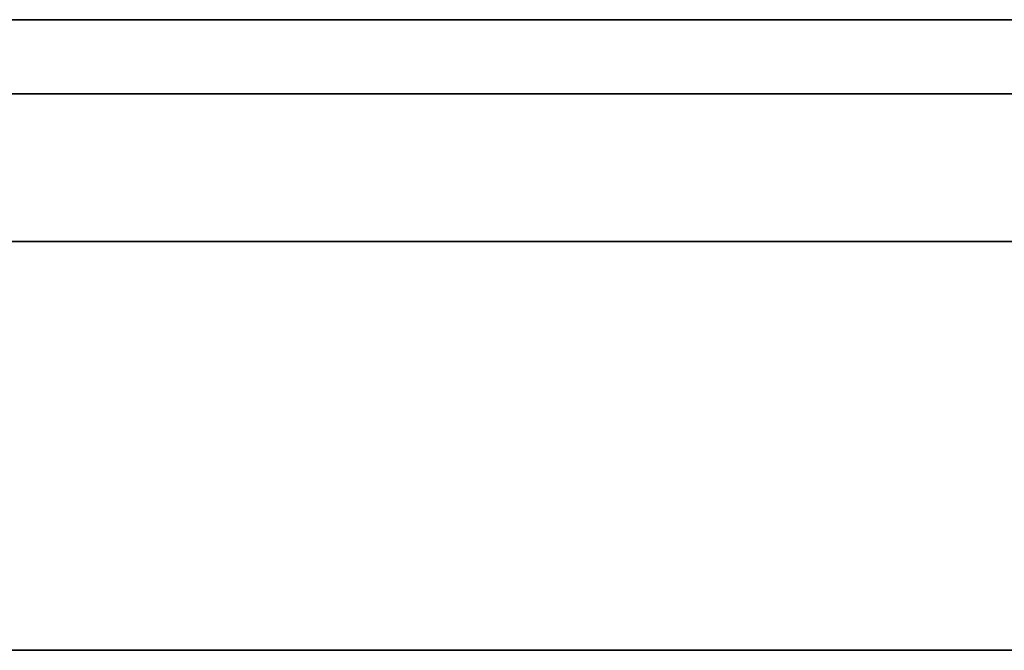
# Model space of a CAD drawing. Units: millimetres. Extents: x -16.7 to 36, y -9.2 to -8.8.
# Drawn here: x 1.6 to 1.6, y -9 to -9 of the extents above; entities that cross this region are included whole.
import ezdxf

# ---------------------------------------------------------------- set-up
doc = ezdxf.new("R2010")
doc.units = ezdxf.units.MM
doc.header["$MEASUREMENT"] = 0
doc.layers.add('Default', color=7, linetype='Continuous', true_color=0x000000)
doc.layers.add('Layer 01', color=7, linetype='Continuous', true_color=0xc80000)

msp = doc.modelspace()

# ---------------------------------------------------------------- linework, layer by layer
at = {"layer": 'Default'}
for p, q in [((1.8, -8.967987, 0.863253), (1, -8.967987, 0.863253)), ((1, -8.967987, 0.563253), (1.8, -8.967987, 0.563253)), ((1.8, -8.967987, 15.963253), (1, -8.967987, 15.963253)), ((1, -8.967987, 16.263253), (1.8, -8.967987, 16.263253)), ((1.8, -8.967987, 14.563253), (1, -8.967987, 14.563253)), ((1, -8.967987, 14.863253), (1.8, -8.967987, 14.863253)), ((1.8, -8.967987, 13.163253), (1, -8.967987, 13.163253)), ((1, -8.967987, 13.463253), (1.8, -8.967987, 13.463253)), ((1.8, -8.967987, 11.763253), (1, -8.967987, 11.763253)), ((1, -8.967987, 12.063253), (1.8, -8.967987, 12.063253)), ((1.8, -8.967987, 10.363253), (1, -8.967987, 10.363253)), ((1, -8.967987, 10.663253), (1.8, -8.967987, 10.663253)), ((1.8, -8.967987, 6.163253), (1, -8.967987, 6.163253)), ((1, -8.967987, 6.463253), (1.8, -8.967987, 6.463253)), ((1.8, -8.967987, 4.763253), (1, -8.967987, 4.763253)), ((1, -8.967987, 5.063253), (1.8, -8.967987, 5.063253)), ((1.8, -8.967987, 3.363253), (1, -8.967987, 3.363253)), ((1, -8.967987, 3.663253), (1.8, -8.967987, 3.663253)), ((1.8, -8.967987, 1.963253), (1, -8.967987, 1.963253)), ((1, -8.967987, 2.263253), (1.8, -8.967987, 2.263253)), ((1.590058, -8.967987, 15.359838), (1.59, -8.967987, 15.363253)), ((1.59, -8.967987, 15.463253), (1.590058, -8.967987, 15.466667)), ((1.590058, -8.967987, 13.959838), (1.59, -8.967987, 13.963253)), ((1.59, -8.967987, 14.063253), (1.590058, -8.967987, 14.066667)), ((1.590058, -8.967987, 12.559838), (1.59, -8.967987, 12.563253)), ((1.59, -8.967987, 12.663253), (1.590058, -8.967987, 12.666667)), ((1.590058, -8.967987, 11.159838), (1.59, -8.967987, 11.163253)), ((1.59, -8.967987, 11.263253), (1.590058, -8.967987, 11.266667)), ((1.590058, -8.967987, 9.759838), (1.59, -8.967987, 9.763253)), ((1.59, -8.967987, 9.863253), (1.590058, -8.967987, 9.866667)), ((1.590058, -8.967987, 6.959838), (1.59, -8.967987, 6.963253)), ((1.59, -8.967987, 7.063253), (1.590058, -8.967987, 7.066667)), ((1.590058, -8.967987, 5.559838), (1.59, -8.967987, 5.563253)), ((1.59, -8.967987, 5.663253), (1.590058, -8.967987, 5.666667)), ((1.590058, -8.967987, 4.159838), (1.59, -8.967987, 4.163253)), ((1.59, -8.967987, 4.263253), (1.590058, -8.967987, 4.266667)), ((1.590058, -8.967987, 2.759838), (1.59, -8.967987, 2.763253)), ((1.59, -8.967987, 2.763253), (1.59, -8.967987, 2.863253)), ((1.59, -8.967987, 2.863253), (1.590058, -8.967987, 2.866667)), ((1.590058, -8.967987, 1.359838), (1.59, -8.967987, 1.363253)), ((1.59, -8.967987, 1.363253), (1.59, -8.967987, 1.463253)), ((1.59, -8.967987, 1.463253), (1.590058, -8.967987, 1.466667)), ((1.590233, -8.967987, 15.356428), (1.590058, -8.967987, 15.359838)), ((1.590058, -8.967987, 15.466667), (1.590233, -8.967987, 15.470077)), ((1.590233, -8.967987, 13.956428), (1.590058, -8.967987, 13.959838)), ((1.590058, -8.967987, 14.066667), (1.590233, -8.967987, 14.070077)), ((1.590233, -8.967987, 12.556428), (1.590058, -8.967987, 12.559838)), ((1.590058, -8.967987, 12.666667), (1.590233, -8.967987, 12.670077)), ((1.590233, -8.967987, 11.156428), (1.590058, -8.967987, 11.159838)), ((1.590058, -8.967987, 11.266667), (1.590233, -8.967987, 11.270077)), ((1.590233, -8.967987, 9.756428), (1.590058, -8.967987, 9.759838)), ((1.590058, -8.967987, 9.866667), (1.590233, -8.967987, 9.870077)), ((1.590233, -8.967987, 6.956428), (1.590058, -8.967987, 6.959838)), ((1.590058, -8.967987, 7.066667), (1.590233, -8.967987, 7.070077)), ((1.590233, -8.967987, 5.556428), (1.590058, -8.967987, 5.559838)), ((1.590058, -8.967987, 5.666667), (1.590233, -8.967987, 5.670077)), ((1.590233, -8.967987, 4.156428), (1.590058, -8.967987, 4.159838)), ((1.590058, -8.967987, 4.266667), (1.590233, -8.967987, 4.270077)), ((1.590233, -8.967987, 2.756428), (1.590058, -8.967987, 2.759838)), ((1.590058, -8.967987, 2.866667), (1.590233, -8.967987, 2.870077)), ((1.590233, -8.967987, 1.356428), (1.590058, -8.967987, 1.359838)), ((1.590058, -8.967987, 1.466667), (1.590233, -8.967987, 1.470077)), ((1.590524, -8.967987, 15.353026), (1.590233, -8.967987, 15.356428)), ((1.590233, -8.967987, 15.470077), (1.590524, -8.967987, 15.473479)), ((1.590524, -8.967987, 13.953026), (1.590233, -8.967987, 13.956428)), ((1.590233, -8.967987, 14.070077), (1.590524, -8.967987, 14.073479)), ((1.590524, -8.967987, 12.553026), (1.590233, -8.967987, 12.556428)), ((1.590233, -8.967987, 12.670077), (1.590524, -8.967987, 12.673479)), ((1.590524, -8.967987, 11.153026), (1.590233, -8.967987, 11.156428)), ((1.590233, -8.967987, 11.270077), (1.590524, -8.967987, 11.273479)), ((1.590524, -8.967987, 9.753026), (1.590233, -8.967987, 9.756428)), ((1.590233, -8.967987, 9.870077), (1.590524, -8.967987, 9.873479)), ((1.590524, -8.967987, 6.953026), (1.590233, -8.967987, 6.956428)), ((1.590233, -8.967987, 7.070077), (1.590524, -8.967987, 7.073479)), ((1.590524, -8.967987, 5.553026), (1.590233, -8.967987, 5.556428)), ((1.590233, -8.967987, 5.670077), (1.590524, -8.967987, 5.673479)), ((1.590524, -8.967987, 4.153026), (1.590233, -8.967987, 4.156428)), ((1.590233, -8.967987, 4.270077), (1.590524, -8.967987, 4.273479)), ((1.590524, -8.967987, 2.753026), (1.590233, -8.967987, 2.756428)), ((1.590233, -8.967987, 2.870077), (1.590524, -8.967987, 2.873479)), ((1.590524, -8.967987, 1.353026), (1.590233, -8.967987, 1.356428)), ((1.590233, -8.967987, 1.470077), (1.590524, -8.967987, 1.473479)), ((1.590931, -8.967987, 15.349636), (1.590524, -8.967987, 15.353026)), ((1.590524, -8.967987, 15.473479), (1.590931, -8.967987, 15.476869)), ((1.590931, -8.967987, 13.949636), (1.590524, -8.967987, 13.953026)), ((1.590524, -8.967987, 14.073479), (1.590931, -8.967987, 14.076869)), ((1.590931, -8.967987, 12.549636), (1.590524, -8.967987, 12.553026)), ((1.590524, -8.967987, 12.673479), (1.590931, -8.967987, 12.676869)), ((1.590931, -8.967987, 11.149636), (1.590524, -8.967987, 11.153026)), ((1.590524, -8.967987, 11.273479), (1.590931, -8.967987, 11.276869)), ((1.590931, -8.967987, 9.749636), (1.590524, -8.967987, 9.753026)), ((1.590524, -8.967987, 9.873479), (1.590931, -8.967987, 9.876869)), ((1.590931, -8.967987, 6.949636), (1.590524, -8.967987, 6.953026)), ((1.590524, -8.967987, 7.073479), (1.590931, -8.967987, 7.076869)), ((1.590931, -8.967987, 5.549636), (1.590524, -8.967987, 5.553026)), ((1.590524, -8.967987, 5.673479), (1.590931, -8.967987, 5.676869)), ((1.590931, -8.967987, 4.149636), (1.590524, -8.967987, 4.153026)), ((1.590524, -8.967987, 4.273479), (1.590931, -8.967987, 4.276869)), ((1.590931, -8.967987, 2.749636), (1.590524, -8.967987, 2.753026)), ((1.590524, -8.967987, 2.873479), (1.590931, -8.967987, 2.876869)), ((1.590931, -8.967987, 1.349636), (1.590524, -8.967987, 1.353026)), ((1.590524, -8.967987, 1.473479), (1.590931, -8.967987, 1.476869)), ((1.591454, -8.967987, 15.346262), (1.590931, -8.967987, 15.349636)), ((1.590931, -8.967987, 15.476869), (1.591454, -8.967987, 15.480244)), ((1.591454, -8.967987, 13.946262), (1.590931, -8.967987, 13.949636)), ((1.590931, -8.967987, 14.076869), (1.591454, -8.967987, 14.080244)), ((1.591454, -8.967987, 12.546262), (1.590931, -8.967987, 12.549636)), ((1.590931, -8.967987, 12.676869), (1.591454, -8.967987, 12.680244)), ((1.591454, -8.967987, 11.146262), (1.590931, -8.967987, 11.149636)), ((1.590931, -8.967987, 11.276869), (1.591454, -8.967987, 11.280244)), ((1.591454, -8.967987, 9.746262), (1.590931, -8.967987, 9.749636)), ((1.590931, -8.967987, 9.876869), (1.591454, -8.967987, 9.880244)), ((1.591454, -8.967987, 6.946262), (1.590931, -8.967987, 6.949636)), ((1.590931, -8.967987, 7.076869), (1.591454, -8.967987, 7.080244)), ((1.591454, -8.967987, 5.546262), (1.590931, -8.967987, 5.549636)), ((1.590931, -8.967987, 5.676869), (1.591454, -8.967987, 5.680244)), ((1.591454, -8.967987, 4.146262), (1.590931, -8.967987, 4.149636)), ((1.590931, -8.967987, 4.276869), (1.591454, -8.967987, 4.280244)), ((1.591454, -8.967987, 2.746262), (1.590931, -8.967987, 2.749636)), ((1.590931, -8.967987, 2.876869), (1.591454, -8.967987, 2.880244)), ((1.591454, -8.967987, 1.346262), (1.590931, -8.967987, 1.349636)), ((1.590931, -8.967987, 1.476869), (1.591454, -8.967987, 1.480244)), ((1.592092, -8.967987, 15.342907), (1.591454, -8.967987, 15.346262)), ((1.591454, -8.967987, 15.480244), (1.592092, -8.967987, 15.483598)), ((1.592092, -8.967987, 13.942907), (1.591454, -8.967987, 13.946262)), ((1.591454, -8.967987, 14.080244), (1.592092, -8.967987, 14.083598)), ((1.592092, -8.967987, 12.542907), (1.591454, -8.967987, 12.546262)), ((1.591454, -8.967987, 12.680244), (1.592092, -8.967987, 12.683598)), ((1.592092, -8.967987, 11.142907), (1.591454, -8.967987, 11.146262)), ((1.591454, -8.967987, 11.280244), (1.592092, -8.967987, 11.283598)), ((1.592092, -8.967987, 9.742907), (1.591454, -8.967987, 9.746262)), ((1.591454, -8.967987, 9.880244), (1.592092, -8.967987, 9.883598)), ((1.592092, -8.967987, 6.942907), (1.591454, -8.967987, 6.946262)), ((1.591454, -8.967987, 7.080244), (1.592092, -8.967987, 7.083598)), ((1.592092, -8.967987, 5.542907), (1.591454, -8.967987, 5.546262)), ((1.591454, -8.967987, 5.680244), (1.592092, -8.967987, 5.683598)), ((1.592092, -8.967987, 4.142907), (1.591454, -8.967987, 4.146262)), ((1.591454, -8.967987, 4.280244), (1.592092, -8.967987, 4.283598)), ((1.592092, -8.967987, 2.742907), (1.591454, -8.967987, 2.746262)), ((1.591454, -8.967987, 2.880244), (1.592092, -8.967987, 2.883598)), ((1.592092, -8.967987, 1.342907), (1.591454, -8.967987, 1.346262)), ((1.591454, -8.967987, 1.480244), (1.592092, -8.967987, 1.483598)), ((1.592843, -8.967987, 15.339576), (1.592092, -8.967987, 15.342907)), ((1.592092, -8.967987, 15.483598), (1.592843, -8.967987, 15.486929)), ((1.592843, -8.967987, 13.939576), (1.592092, -8.967987, 13.942907)), ((1.592092, -8.967987, 14.083598), (1.592843, -8.967987, 14.086929)), ((1.592843, -8.967987, 12.539576), (1.592092, -8.967987, 12.542907)), ((1.592092, -8.967987, 12.683598), (1.592843, -8.967987, 12.686929)), ((1.592843, -8.967987, 11.139576), (1.592092, -8.967987, 11.142907)), ((1.592092, -8.967987, 11.283598), (1.592843, -8.967987, 11.286929)), ((1.592843, -8.967987, 9.739576), (1.592092, -8.967987, 9.742907)), ((1.592092, -8.967987, 9.883598), (1.592843, -8.967987, 9.886929)), ((1.592843, -8.967987, 6.939576), (1.592092, -8.967987, 6.942907)), ((1.592092, -8.967987, 7.083598), (1.592843, -8.967987, 7.086929)), ((1.592843, -8.967987, 5.539576), (1.592092, -8.967987, 5.542907)), ((1.592092, -8.967987, 5.683598), (1.592843, -8.967987, 5.686929)), ((1.592843, -8.967987, 4.139576), (1.592092, -8.967987, 4.142907)), ((1.592092, -8.967987, 4.283598), (1.592843, -8.967987, 4.286929)), ((1.592843, -8.967987, 2.739576), (1.592092, -8.967987, 2.742907)), ((1.592092, -8.967987, 2.883598), (1.592843, -8.967987, 2.886929)), ((1.592843, -8.967987, 1.339576), (1.592092, -8.967987, 1.342907)), ((1.592092, -8.967987, 1.483598), (1.592843, -8.967987, 1.486929)), ((1.593708, -8.967987, 15.336273), (1.592843, -8.967987, 15.339576)), ((1.592843, -8.967987, 15.486929), (1.593708, -8.967987, 15.490232)), ((1.593708, -8.967987, 13.936273), (1.592843, -8.967987, 13.939576)), ((1.592843, -8.967987, 14.086929), (1.593708, -8.967987, 14.090232)), ((1.593708, -8.967987, 12.536273), (1.592843, -8.967987, 12.539576)), ((1.592843, -8.967987, 12.686929), (1.593708, -8.967987, 12.690232)), ((1.593708, -8.967987, 11.136273), (1.592843, -8.967987, 11.139576)), ((1.592843, -8.967987, 11.286929), (1.593708, -8.967987, 11.290232)), ((1.593708, -8.967987, 9.736273), (1.592843, -8.967987, 9.739576)), ((1.592843, -8.967987, 9.886929), (1.593708, -8.967987, 9.890232)), ((1.593708, -8.967987, 6.936273), (1.592843, -8.967987, 6.939576)), ((1.592843, -8.967987, 7.086929), (1.593708, -8.967987, 7.090232)), ((1.593708, -8.967987, 5.536273), (1.592843, -8.967987, 5.539576)), ((1.592843, -8.967987, 5.686929), (1.593708, -8.967987, 5.690232)), ((1.593708, -8.967987, 4.136273), (1.592843, -8.967987, 4.139576)), ((1.592843, -8.967987, 4.286929), (1.593708, -8.967987, 4.290232)), ((1.593708, -8.967987, 2.736273), (1.592843, -8.967987, 2.739576)), ((1.592843, -8.967987, 2.886929), (1.593708, -8.967987, 2.890232)), ((1.593708, -8.967987, 1.336273), (1.592843, -8.967987, 1.339576)), ((1.592843, -8.967987, 1.486929), (1.593708, -8.967987, 1.490232)), ((1.594686, -8.967987, 15.333001), (1.593708, -8.967987, 15.336273)), ((1.593708, -8.967987, 15.490232), (1.594686, -8.967987, 15.493504)), ((1.594686, -8.967987, 13.933001), (1.593708, -8.967987, 13.936273)), ((1.593708, -8.967987, 14.090232), (1.594686, -8.967987, 14.093504)), ((1.594686, -8.967987, 12.533001), (1.593708, -8.967987, 12.536273)), ((1.593708, -8.967987, 12.690232), (1.594686, -8.967987, 12.693504)), ((1.594686, -8.967987, 11.133001), (1.593708, -8.967987, 11.136273)), ((1.593708, -8.967987, 11.290232), (1.594686, -8.967987, 11.293504)), ((1.594686, -8.967987, 9.733001), (1.593708, -8.967987, 9.736273)), ((1.593708, -8.967987, 9.890232), (1.594686, -8.967987, 9.893504)), ((1.594686, -8.967987, 6.933001), (1.593708, -8.967987, 6.936273)), ((1.593708, -8.967987, 7.090232), (1.594686, -8.967987, 7.093504)), ((1.594686, -8.967987, 5.533001), (1.593708, -8.967987, 5.536273)), ((1.593708, -8.967987, 5.690232), (1.594686, -8.967987, 5.693504)), ((1.594686, -8.967987, 4.133001), (1.593708, -8.967987, 4.136273)), ((1.593708, -8.967987, 4.290232), (1.594686, -8.967987, 4.293504)), ((1.594686, -8.967987, 2.733001), (1.593708, -8.967987, 2.736273)), ((1.593708, -8.967987, 2.890232), (1.594686, -8.967987, 2.893504)), ((1.594686, -8.967987, 1.333001), (1.593708, -8.967987, 1.336273)), ((1.593708, -8.967987, 1.490232), (1.594686, -8.967987, 1.493504)), ((1.595774, -8.967987, 15.329765), (1.594686, -8.967987, 15.333001)), ((1.594686, -8.967987, 15.493504), (1.595774, -8.967987, 15.496741)), ((1.595774, -8.967987, 13.929765), (1.594686, -8.967987, 13.933001)), ((1.594686, -8.967987, 14.093504), (1.595774, -8.967987, 14.096741)), ((1.595774, -8.967987, 12.529765), (1.594686, -8.967987, 12.533001)), ((1.594686, -8.967987, 12.693504), (1.595774, -8.967987, 12.696741)), ((1.595774, -8.967987, 11.129765), (1.594686, -8.967987, 11.133001)), ((1.594686, -8.967987, 11.293504), (1.595774, -8.967987, 11.296741)), ((1.595774, -8.967987, 9.729765), (1.594686, -8.967987, 9.733001)), ((1.594686, -8.967987, 9.893504), (1.595774, -8.967987, 9.896741)), ((1.595774, -8.967987, 6.929765), (1.594686, -8.967987, 6.933001)), ((1.594686, -8.967987, 7.093504), (1.595774, -8.967987, 7.096741)), ((1.595774, -8.967987, 5.529765), (1.594686, -8.967987, 5.533001)), ((1.594686, -8.967987, 5.693504), (1.595774, -8.967987, 5.696741)), ((1.595774, -8.967987, 4.129765), (1.594686, -8.967987, 4.133001)), ((1.594686, -8.967987, 4.293504), (1.595774, -8.967987, 4.296741)), ((1.595774, -8.967987, 2.729765), (1.594686, -8.967987, 2.733001)), ((1.594686, -8.967987, 2.893504), (1.595774, -8.967987, 2.896741)), ((1.595774, -8.967987, 1.329765), (1.594686, -8.967987, 1.333001)), ((1.594686, -8.967987, 1.493504), (1.595774, -8.967987, 1.496741)), ((1.596972, -8.967987, 15.326567), (1.595774, -8.967987, 15.329765)), ((1.595774, -8.967987, 15.496741), (1.596972, -8.967987, 15.499938)), ((1.596972, -8.967987, 13.926567), (1.595774, -8.967987, 13.929765)), ((1.595774, -8.967987, 14.096741), (1.596972, -8.967987, 14.099938)), ((1.596972, -8.967987, 12.526567), (1.595774, -8.967987, 12.529765)), ((1.595774, -8.967987, 12.696741), (1.596972, -8.967987, 12.699938)), ((1.596972, -8.967987, 11.126567), (1.595774, -8.967987, 11.129765)), ((1.595774, -8.967987, 11.296741), (1.596972, -8.967987, 11.299938)), ((1.596972, -8.967987, 9.726567), (1.595774, -8.967987, 9.729765)), ((1.595774, -8.967987, 9.896741), (1.596972, -8.967987, 9.899938)), ((1.596972, -8.967987, 6.926567), (1.595774, -8.967987, 6.929765)), ((1.595774, -8.967987, 7.096741), (1.596972, -8.967987, 7.099938)), ((1.596972, -8.967987, 5.526567), (1.595774, -8.967987, 5.529765)), ((1.595774, -8.967987, 5.696741), (1.596972, -8.967987, 5.699938)), ((1.596972, -8.967987, 4.126567), (1.595774, -8.967987, 4.129765)), ((1.595774, -8.967987, 4.296741), (1.596972, -8.967987, 4.299938)), ((1.596972, -8.967987, 2.726567), (1.595774, -8.967987, 2.729765)), ((1.595774, -8.967987, 2.896741), (1.596972, -8.967987, 2.899938)), ((1.596972, -8.967987, 1.326567), (1.595774, -8.967987, 1.329765)), ((1.595774, -8.967987, 1.496741), (1.596972, -8.967987, 1.499938)), ((1.598279, -8.967987, 15.323412), (1.596972, -8.967987, 15.326567)), ((1.596972, -8.967987, 15.499938), (1.598279, -8.967987, 15.503093)), ((1.598279, -8.967987, 13.923412), (1.596972, -8.967987, 13.926567)), ((1.596972, -8.967987, 14.099938), (1.598279, -8.967987, 14.103093)), ((1.598279, -8.967987, 12.523412), (1.596972, -8.967987, 12.526567)), ((1.596972, -8.967987, 12.699938), (1.598279, -8.967987, 12.703093)), ((1.598279, -8.967987, 11.123412), (1.596972, -8.967987, 11.126567)), ((1.596972, -8.967987, 11.299938), (1.598279, -8.967987, 11.303093)), ((1.598279, -8.967987, 9.723412), (1.596972, -8.967987, 9.726567)), ((1.596972, -8.967987, 9.899938), (1.598279, -8.967987, 9.903093)), ((1.598279, -8.967987, 6.923412), (1.596972, -8.967987, 6.926567)), ((1.596972, -8.967987, 7.099938), (1.598279, -8.967987, 7.103093)), ((1.598279, -8.967987, 5.523412), (1.596972, -8.967987, 5.526567)), ((1.596972, -8.967987, 5.699938), (1.598279, -8.967987, 5.703093)), ((1.598279, -8.967987, 4.123412), (1.596972, -8.967987, 4.126567)), ((1.596972, -8.967987, 4.299938), (1.598279, -8.967987, 4.303093)), ((1.598279, -8.967987, 2.723412), (1.596972, -8.967987, 2.726567)), ((1.596972, -8.967987, 2.899938), (1.598279, -8.967987, 2.903093)), ((1.598279, -8.967987, 1.323412), (1.596972, -8.967987, 1.326567)), ((1.596972, -8.967987, 1.499938), (1.598279, -8.967987, 1.503093)), ((1.599693, -8.967987, 15.320304), (1.598279, -8.967987, 15.323412)), ((1.598279, -8.967987, 15.503093), (1.599693, -8.967987, 15.506201)), ((1.599693, -8.967987, 13.920304), (1.598279, -8.967987, 13.923412)), ((1.598279, -8.967987, 14.103093), (1.599693, -8.967987, 14.106201)), ((1.599693, -8.967987, 12.520304), (1.598279, -8.967987, 12.523412)), ((1.598279, -8.967987, 12.703093), (1.599693, -8.967987, 12.706201)), ((1.599693, -8.967987, 11.120304), (1.598279, -8.967987, 11.123412)), ((1.598279, -8.967987, 11.303093), (1.599693, -8.967987, 11.306201)), ((1.599693, -8.967987, 9.720304), (1.598279, -8.967987, 9.723412)), ((1.598279, -8.967987, 9.903093), (1.599693, -8.967987, 9.906201)), ((1.599693, -8.967987, 6.920304), (1.598279, -8.967987, 6.923412)), ((1.598279, -8.967987, 7.103093), (1.599693, -8.967987, 7.106201)), ((1.599693, -8.967987, 5.520304), (1.598279, -8.967987, 5.523412)), ((1.598279, -8.967987, 5.703093), (1.599693, -8.967987, 5.706201)), ((1.599693, -8.967987, 4.120304), (1.598279, -8.967987, 4.123412)), ((1.598279, -8.967987, 4.303093), (1.599693, -8.967987, 4.306201)), ((1.599693, -8.967987, 2.720304), (1.598279, -8.967987, 2.723412)), ((1.598279, -8.967987, 2.903093), (1.599693, -8.967987, 2.906201)), ((1.599693, -8.967987, 1.320304), (1.598279, -8.967987, 1.323412)), ((1.598279, -8.967987, 1.503093), (1.599693, -8.967987, 1.506201)), ((1.601211, -8.967987, 15.317246), (1.599693, -8.967987, 15.320304)), ((1.599693, -8.967987, 15.506201), (1.601211, -8.967987, 15.509259)), ((1.601211, -8.967987, 13.917246), (1.599693, -8.967987, 13.920304)), ((1.599693, -8.967987, 14.106201), (1.601211, -8.967987, 14.109259)), ((1.601211, -8.967987, 12.517246), (1.599693, -8.967987, 12.520304)), ((1.599693, -8.967987, 12.706201), (1.601211, -8.967987, 12.709259)), ((1.601211, -8.967987, 11.117246), (1.599693, -8.967987, 11.120304)), ((1.599693, -8.967987, 11.306201), (1.601211, -8.967987, 11.309259)), ((1.601211, -8.967987, 9.717246), (1.599693, -8.967987, 9.720304)), ((1.599693, -8.967987, 9.906201), (1.601211, -8.967987, 9.909259)), ((1.601211, -8.967987, 6.917246), (1.599693, -8.967987, 6.920304)), ((1.599693, -8.967987, 7.106201), (1.601211, -8.967987, 7.109259)), ((1.601211, -8.967987, 5.517246), (1.599693, -8.967987, 5.520304)), ((1.599693, -8.967987, 5.706201), (1.601211, -8.967987, 5.709259)), ((1.601211, -8.967987, 4.117246), (1.599693, -8.967987, 4.120304)), ((1.599693, -8.967987, 4.306201), (1.601211, -8.967987, 4.309259)), ((1.601211, -8.967987, 2.717246), (1.599693, -8.967987, 2.720304)), ((1.599693, -8.967987, 2.906201), (1.601211, -8.967987, 2.909259)), ((1.601211, -8.967987, 1.317246), (1.599693, -8.967987, 1.320304)), ((1.599693, -8.967987, 1.506201), (1.601211, -8.967987, 1.509259)), ((1.602834, -8.967987, 15.314242), (1.601211, -8.967987, 15.317246)), ((1.601211, -8.967987, 15.509259), (1.602834, -8.967987, 15.512264)), ((1.602834, -8.967987, 13.914242), (1.601211, -8.967987, 13.917246)), ((1.601211, -8.967987, 14.109259), (1.602834, -8.967987, 14.112264)), ((1.602834, -8.967987, 12.514242), (1.601211, -8.967987, 12.517246)), ((1.601211, -8.967987, 12.709259), (1.602834, -8.967987, 12.712264)), ((1.602834, -8.967987, 11.114242), (1.601211, -8.967987, 11.117246)), ((1.601211, -8.967987, 11.309259), (1.602834, -8.967987, 11.312264)), ((1.602834, -8.967987, 9.714242), (1.601211, -8.967987, 9.717246)), ((1.601211, -8.967987, 9.909259), (1.602834, -8.967987, 9.912264)), ((1.602834, -8.967987, 6.914242), (1.601211, -8.967987, 6.917246)), ((1.601211, -8.967987, 7.109259), (1.602834, -8.967987, 7.112264)), ((1.602834, -8.967987, 5.514242), (1.601211, -8.967987, 5.517246)), ((1.601211, -8.967987, 5.709259), (1.602834, -8.967987, 5.712264)), ((1.602834, -8.967987, 4.114242), (1.601211, -8.967987, 4.117246)), ((1.601211, -8.967987, 4.309259), (1.602834, -8.967987, 4.312264)), ((1.602834, -8.967987, 2.714242), (1.601211, -8.967987, 2.717246)), ((1.601211, -8.967987, 2.909259), (1.602834, -8.967987, 2.912264)), ((1.602834, -8.967987, 1.314242), (1.601211, -8.967987, 1.317246)), ((1.601211, -8.967987, 1.509259), (1.602834, -8.967987, 1.512264)), ((1.604558, -8.967987, 15.311294), (1.602834, -8.967987, 15.314242)), ((1.602834, -8.967987, 15.512264), (1.604558, -8.967987, 15.515211)), ((1.604558, -8.967987, 13.911294), (1.602834, -8.967987, 13.914242)), ((1.602834, -8.967987, 14.112264), (1.604558, -8.967987, 14.115211)), ((1.604558, -8.967987, 12.511294), (1.602834, -8.967987, 12.514242)), ((1.602834, -8.967987, 12.712264), (1.604558, -8.967987, 12.715211)), ((1.604558, -8.967987, 11.111294), (1.602834, -8.967987, 11.114242)), ((1.602834, -8.967987, 11.312264), (1.604558, -8.967987, 11.315211)), ((1.604558, -8.967987, 9.711294), (1.602834, -8.967987, 9.714242)), ((1.602834, -8.967987, 9.912264), (1.604558, -8.967987, 9.915211)), ((1.604558, -8.967987, 6.911294), (1.602834, -8.967987, 6.914242)), ((1.602834, -8.967987, 7.112264), (1.604558, -8.967987, 7.115211)), ((1.604558, -8.967987, 5.511294), (1.602834, -8.967987, 5.514242)), ((1.602834, -8.967987, 5.712264), (1.604558, -8.967987, 5.715211)), ((1.604558, -8.967987, 4.111294), (1.602834, -8.967987, 4.114242)), ((1.602834, -8.967987, 4.312264), (1.604558, -8.967987, 4.315211)), ((1.604558, -8.967987, 2.711294), (1.602834, -8.967987, 2.714242)), ((1.602834, -8.967987, 2.912264), (1.604558, -8.967987, 2.915211)), ((1.604558, -8.967987, 1.311294), (1.602834, -8.967987, 1.314242)), ((1.602834, -8.967987, 1.512264), (1.604558, -8.967987, 1.515211)), ((1.606382, -8.967987, 15.308407), (1.604558, -8.967987, 15.311294)), ((1.604558, -8.967987, 15.515211), (1.606382, -8.967987, 15.518098)), ((1.606382, -8.967987, 13.908407), (1.604558, -8.967987, 13.911294)), ((1.604558, -8.967987, 14.115211), (1.606382, -8.967987, 14.118098)), ((1.606382, -8.967987, 12.508407), (1.604558, -8.967987, 12.511294)), ((1.604558, -8.967987, 12.715211), (1.606382, -8.967987, 12.718098)), ((1.606382, -8.967987, 11.108407), (1.604558, -8.967987, 11.111294)), ((1.604558, -8.967987, 11.315211), (1.606382, -8.967987, 11.318098)), ((1.606382, -8.967987, 9.708407), (1.604558, -8.967987, 9.711294)), ((1.604558, -8.967987, 9.915211), (1.606382, -8.967987, 9.918098)), ((1.606382, -8.967987, 6.908407), (1.604558, -8.967987, 6.911294)), ((1.604558, -8.967987, 7.115211), (1.606382, -8.967987, 7.118098)), ((1.606382, -8.967987, 5.508407), (1.604558, -8.967987, 5.511294)), ((1.604558, -8.967987, 5.715211), (1.606382, -8.967987, 5.718098)), ((1.606382, -8.967987, 4.108407), (1.604558, -8.967987, 4.111294)), ((1.604558, -8.967987, 4.315211), (1.606382, -8.967987, 4.318098)), ((1.606382, -8.967987, 2.708407), (1.604558, -8.967987, 2.711294)), ((1.604558, -8.967987, 2.915211), (1.606382, -8.967987, 2.918098)), ((1.606382, -8.967987, 1.308407), (1.604558, -8.967987, 1.311294)), ((1.604558, -8.967987, 1.515211), (1.606382, -8.967987, 1.518098)), ((1.608303, -8.967987, 15.305585), (1.606382, -8.967987, 15.308407)), ((1.606382, -8.967987, 15.518098), (1.608303, -8.967987, 15.520921)), ((1.608303, -8.967987, 13.905585), (1.606382, -8.967987, 13.908407)), ((1.606382, -8.967987, 14.118098), (1.608303, -8.967987, 14.120921)), ((1.608303, -8.967987, 12.505585), (1.606382, -8.967987, 12.508407)), ((1.606382, -8.967987, 12.718098), (1.608303, -8.967987, 12.720921)), ((1.608303, -8.967987, 11.105585), (1.606382, -8.967987, 11.108407)), ((1.606382, -8.967987, 11.318098), (1.608303, -8.967987, 11.320921)), ((1.608303, -8.967987, 9.705585), (1.606382, -8.967987, 9.708407)), ((1.606382, -8.967987, 9.918098), (1.608303, -8.967987, 9.920921)), ((1.608303, -8.967987, 6.905585), (1.606382, -8.967987, 6.908407)), ((1.606382, -8.967987, 7.118098), (1.608303, -8.967987, 7.120921)), ((1.608303, -8.967987, 5.505585), (1.606382, -8.967987, 5.508407)), ((1.606382, -8.967987, 5.718098), (1.608303, -8.967987, 5.720921)), ((1.608303, -8.967987, 4.105585), (1.606382, -8.967987, 4.108407)), ((1.606382, -8.967987, 4.318098), (1.608303, -8.967987, 4.320921)), ((1.608303, -8.967987, 2.705585), (1.606382, -8.967987, 2.708407)), ((1.606382, -8.967987, 2.918098), (1.608303, -8.967987, 2.920921)), ((1.608303, -8.967987, 1.305585), (1.606382, -8.967987, 1.308407)), ((1.606382, -8.967987, 1.518098), (1.608303, -8.967987, 1.520921)), ((1.610319, -8.967987, 15.302829), (1.608303, -8.967987, 15.305585)), ((1.608303, -8.967987, 15.520921), (1.610319, -8.967987, 15.523676)), ((1.610319, -8.967987, 13.902829), (1.608303, -8.967987, 13.905585)), ((1.608303, -8.967987, 14.120921), (1.610319, -8.967987, 14.123676)), ((1.610319, -8.967987, 12.502829), (1.608303, -8.967987, 12.505585)), ((1.608303, -8.967987, 12.720921), (1.610319, -8.967987, 12.723676)), ((1.610319, -8.967987, 11.102829), (1.608303, -8.967987, 11.105585)), ((1.608303, -8.967987, 11.320921), (1.610319, -8.967987, 11.323676)), ((1.610319, -8.967987, 9.702829), (1.608303, -8.967987, 9.705585)), ((1.608303, -8.967987, 9.920921), (1.610319, -8.967987, 9.923676)), ((1.610319, -8.967987, 6.902829), (1.608303, -8.967987, 6.905585)), ((1.608303, -8.967987, 7.120921), (1.610319, -8.967987, 7.123676)), ((1.610319, -8.967987, 5.502829), (1.608303, -8.967987, 5.505585)), ((1.608303, -8.967987, 5.720921), (1.610319, -8.967987, 5.723676)), ((1.610319, -8.967987, 4.102829), (1.608303, -8.967987, 4.105585)), ((1.608303, -8.967987, 4.320921), (1.610319, -8.967987, 4.323676)), ((1.610319, -8.967987, 2.702829), (1.608303, -8.967987, 2.705585)), ((1.608303, -8.967987, 2.920921), (1.610319, -8.967987, 2.923676)), ((1.610319, -8.967987, 1.302829), (1.608303, -8.967987, 1.305585)), ((1.608303, -8.967987, 1.520921), (1.610319, -8.967987, 1.523676)), ((1.612429, -8.967987, 15.300144), (1.610319, -8.967987, 15.302829)), ((1.610319, -8.967987, 15.523676), (1.612429, -8.967987, 15.526361)), ((1.612429, -8.967987, 13.900144), (1.610319, -8.967987, 13.902829)), ((1.610319, -8.967987, 14.123676), (1.612429, -8.967987, 14.126361)), ((1.612429, -8.967987, 12.500144), (1.610319, -8.967987, 12.502829)), ((1.610319, -8.967987, 12.723676), (1.612429, -8.967987, 12.726361)), ((1.612429, -8.967987, 11.100144), (1.610319, -8.967987, 11.102829)), ((1.610319, -8.967987, 11.323676), (1.612429, -8.967987, 11.326361)), ((1.612429, -8.967987, 9.700144), (1.610319, -8.967987, 9.702829)), ((1.610319, -8.967987, 9.923676), (1.612429, -8.967987, 9.926361)), ((1.612429, -8.967987, 6.900144), (1.610319, -8.967987, 6.902829)), ((1.610319, -8.967987, 7.123676), (1.612429, -8.967987, 7.126361)), ((1.612429, -8.967987, 5.500144), (1.610319, -8.967987, 5.502829)), ((1.610319, -8.967987, 5.723676), (1.612429, -8.967987, 5.726361)), ((1.612429, -8.967987, 4.100144), (1.610319, -8.967987, 4.102829)), ((1.610319, -8.967987, 4.323676), (1.612429, -8.967987, 4.326361)), ((1.612429, -8.967987, 2.700144), (1.610319, -8.967987, 2.702829)), ((1.610319, -8.967987, 2.923676), (1.612429, -8.967987, 2.926361)), ((1.612429, -8.967987, 1.300144), (1.610319, -8.967987, 1.302829)), ((1.610319, -8.967987, 1.523676), (1.612429, -8.967987, 1.526361)), ((1.614629, -8.967987, 15.297532), (1.612429, -8.967987, 15.300144)), ((1.612429, -8.967987, 15.526361), (1.614629, -8.967987, 15.528973)), ((1.614629, -8.967987, 13.897532), (1.612429, -8.967987, 13.900144)), ((1.612429, -8.967987, 14.126361), (1.614629, -8.967987, 14.128973)), ((1.614629, -8.967987, 12.497532), (1.612429, -8.967987, 12.500144)), ((1.612429, -8.967987, 12.726361), (1.614629, -8.967987, 12.728973)), ((1.614629, -8.967987, 11.097532), (1.612429, -8.967987, 11.100144)), ((1.612429, -8.967987, 11.326361), (1.614629, -8.967987, 11.328973)), ((1.614629, -8.967987, 9.697532), (1.612429, -8.967987, 9.700144)), ((1.612429, -8.967987, 9.926361), (1.614629, -8.967987, 9.928973)), ((1.614629, -8.967987, 6.897532), (1.612429, -8.967987, 6.900144)), ((1.612429, -8.967987, 7.126361), (1.614629, -8.967987, 7.128973)), ((1.614629, -8.967987, 5.497532), (1.612429, -8.967987, 5.500144)), ((1.612429, -8.967987, 5.726361), (1.614629, -8.967987, 5.728973)), ((1.614629, -8.967987, 4.097532), (1.612429, -8.967987, 4.100144)), ((1.612429, -8.967987, 4.326361), (1.614629, -8.967987, 4.328973)), ((1.614629, -8.967987, 2.697532), (1.612429, -8.967987, 2.700144)), ((1.612429, -8.967987, 2.926361), (1.614629, -8.967987, 2.928973)), ((1.614629, -8.967987, 1.297532), (1.612429, -8.967987, 1.300144)), ((1.612429, -8.967987, 1.526361), (1.614629, -8.967987, 1.528973)), ((1.616916, -8.967987, 15.294997), (1.614629, -8.967987, 15.297532)), ((1.614629, -8.967987, 15.528973), (1.616916, -8.967987, 15.531508)), ((1.616916, -8.967987, 13.894997), (1.614629, -8.967987, 13.897532)), ((1.614629, -8.967987, 14.128973), (1.616916, -8.967987, 14.131508)), ((1.616916, -8.967987, 12.494997), (1.614629, -8.967987, 12.497532)), ((1.614629, -8.967987, 12.728973), (1.616916, -8.967987, 12.731508)), ((1.616916, -8.967987, 11.094997), (1.614629, -8.967987, 11.097532)), ((1.614629, -8.967987, 11.328973), (1.616916, -8.967987, 11.331508)), ((1.616916, -8.967987, 9.694997), (1.614629, -8.967987, 9.697532)), ((1.614629, -8.967987, 9.928973), (1.616916, -8.967987, 9.931508)), ((1.616916, -8.967987, 6.894997), (1.614629, -8.967987, 6.897532)), ((1.614629, -8.967987, 7.128973), (1.616916, -8.967987, 7.131508)), ((1.616916, -8.967987, 5.494997), (1.614629, -8.967987, 5.497532)), ((1.614629, -8.967987, 5.728973), (1.616916, -8.967987, 5.731508)), ((1.616916, -8.967987, 4.094997), (1.614629, -8.967987, 4.097532)), ((1.614629, -8.967987, 4.328973), (1.616916, -8.967987, 4.331508)), ((1.616916, -8.967987, 2.694997), (1.614629, -8.967987, 2.697532)), ((1.614629, -8.967987, 2.928973), (1.616916, -8.967987, 2.931508)), ((1.616916, -8.967987, 1.294997), (1.614629, -8.967987, 1.297532)), ((1.614629, -8.967987, 1.528973), (1.616916, -8.967987, 1.531508)), ((1.619289, -8.967987, 15.292542), (1.616916, -8.967987, 15.294997)), ((1.616916, -8.967987, 15.531508), (1.619289, -8.967987, 15.533963)), ((1.619289, -8.967987, 13.892542), (1.616916, -8.967987, 13.894997)), ((1.616916, -8.967987, 14.131508), (1.619289, -8.967987, 14.133963)), ((1.619289, -8.967987, 12.492542), (1.616916, -8.967987, 12.494997)), ((1.616916, -8.967987, 12.731508), (1.619289, -8.967987, 12.733963)), ((1.619289, -8.967987, 11.092542), (1.616916, -8.967987, 11.094997)), ((1.616916, -8.967987, 11.331508), (1.619289, -8.967987, 11.333963)), ((1.619289, -8.967987, 9.692542), (1.616916, -8.967987, 9.694997)), ((1.616916, -8.967987, 9.931508), (1.619289, -8.967987, 9.933963)), ((1.619289, -8.967987, 6.892542), (1.616916, -8.967987, 6.894997)), ((1.616916, -8.967987, 7.131508), (1.619289, -8.967987, 7.133963)), ((1.619289, -8.967987, 5.492542), (1.616916, -8.967987, 5.494997)), ((1.616916, -8.967987, 5.731508), (1.619289, -8.967987, 5.733963)), ((1.619289, -8.967987, 4.092542), (1.616916, -8.967987, 4.094997)), ((1.616916, -8.967987, 4.331508), (1.619289, -8.967987, 4.333963)), ((1.619289, -8.967987, 2.692542), (1.616916, -8.967987, 2.694997)), ((1.616916, -8.967987, 2.931508), (1.619289, -8.967987, 2.933963)), ((1.619289, -8.967987, 1.292542), (1.616916, -8.967987, 1.294997)), ((1.616916, -8.967987, 1.531508), (1.619289, -8.967987, 1.533963)), ((1.621745, -8.967987, 15.290169), (1.619289, -8.967987, 15.292542)), ((1.619289, -8.967987, 15.533963), (1.621745, -8.967987, 15.536336)), ((1.621745, -8.967987, 13.890169), (1.619289, -8.967987, 13.892542)), ((1.619289, -8.967987, 14.133963), (1.621745, -8.967987, 14.136336)), ((1.621745, -8.967987, 12.490169), (1.619289, -8.967987, 12.492542)), ((1.619289, -8.967987, 12.733963), (1.621745, -8.967987, 12.736336)), ((1.621745, -8.967987, 11.090169), (1.619289, -8.967987, 11.092542)), ((1.619289, -8.967987, 11.333963), (1.621745, -8.967987, 11.336336)), ((1.621745, -8.967987, 9.690169), (1.619289, -8.967987, 9.692542)), ((1.619289, -8.967987, 9.933963), (1.621745, -8.967987, 9.936336)), ((1.621745, -8.967987, 6.890169), (1.619289, -8.967987, 6.892542)), ((1.619289, -8.967987, 7.133963), (1.621745, -8.967987, 7.136336)), ((1.621745, -8.967987, 5.490169), (1.619289, -8.967987, 5.492542)), ((1.619289, -8.967987, 5.733963), (1.621745, -8.967987, 5.736336)), ((1.621745, -8.967987, 4.090169), (1.619289, -8.967987, 4.092542)), ((1.619289, -8.967987, 4.333963), (1.621745, -8.967987, 4.336336)), ((1.621745, -8.967987, 2.690169), (1.619289, -8.967987, 2.692542)), ((1.619289, -8.967987, 2.933963), (1.621745, -8.967987, 2.936336)), ((1.621745, -8.967987, 1.290169), (1.619289, -8.967987, 1.292542)), ((1.619289, -8.967987, 1.533963), (1.621745, -8.967987, 1.536336)), ((1.62428, -8.967987, 15.287881), (1.621745, -8.967987, 15.290169)), ((1.621745, -8.967987, 15.536336), (1.62428, -8.967987, 15.538624)), ((1.62428, -8.967987, 13.887881), (1.621745, -8.967987, 13.890169)), ((1.621745, -8.967987, 14.136336), (1.62428, -8.967987, 14.138624)), ((1.62428, -8.967987, 12.487881), (1.621745, -8.967987, 12.490169)), ((1.621745, -8.967987, 12.736336), (1.62428, -8.967987, 12.738624)), ((1.62428, -8.967987, 11.087881), (1.621745, -8.967987, 11.090169)), ((1.621745, -8.967987, 11.336336), (1.62428, -8.967987, 11.338624)), ((1.62428, -8.967987, 9.687881), (1.621745, -8.967987, 9.690169)), ((1.621745, -8.967987, 9.936336), (1.62428, -8.967987, 9.938624)), ((1.62428, -8.967987, 6.887881), (1.621745, -8.967987, 6.890169)), ((1.621745, -8.967987, 7.136336), (1.62428, -8.967987, 7.138624)), ((1.62428, -8.967987, 5.487881), (1.621745, -8.967987, 5.490169)), ((1.621745, -8.967987, 5.736336), (1.62428, -8.967987, 5.738624)), ((1.62428, -8.967987, 4.087881), (1.621745, -8.967987, 4.090169)), ((1.621745, -8.967987, 4.336336), (1.62428, -8.967987, 4.338624)), ((1.62428, -8.967987, 2.687881), (1.621745, -8.967987, 2.690169)), ((1.621745, -8.967987, 2.936336), (1.62428, -8.967987, 2.938624)), ((1.62428, -8.967987, 1.287881), (1.621745, -8.967987, 1.290169)), ((1.621745, -8.967987, 1.536336), (1.62428, -8.967987, 1.538624)), ((1.626891, -8.967987, 15.285681), (1.62428, -8.967987, 15.287881)), ((1.62428, -8.967987, 15.538624), (1.626891, -8.967987, 15.540824)), ((1.626891, -8.967987, 13.885681), (1.62428, -8.967987, 13.887881)), ((1.62428, -8.967987, 14.138624), (1.626891, -8.967987, 14.140824)), ((1.626891, -8.967987, 12.485681), (1.62428, -8.967987, 12.487881)), ((1.62428, -8.967987, 12.738624), (1.626891, -8.967987, 12.740824)), ((1.626891, -8.967987, 11.085681), (1.62428, -8.967987, 11.087881)), ((1.62428, -8.967987, 11.338624), (1.626891, -8.967987, 11.340824)), ((1.626891, -8.967987, 9.685681), (1.62428, -8.967987, 9.687881)), ((1.62428, -8.967987, 9.938624), (1.626891, -8.967987, 9.940824)), ((1.626891, -8.967987, 6.885681), (1.62428, -8.967987, 6.887881)), ((1.62428, -8.967987, 7.138624), (1.626891, -8.967987, 7.140824)), ((1.626891, -8.967987, 5.485681), (1.62428, -8.967987, 5.487881)), ((1.62428, -8.967987, 5.738624), (1.626891, -8.967987, 5.740824)), ((1.626891, -8.967987, 4.085681), (1.62428, -8.967987, 4.087881)), ((1.62428, -8.967987, 4.338624), (1.626891, -8.967987, 4.340824)), ((1.626891, -8.967987, 2.685681), (1.62428, -8.967987, 2.687881)), ((1.62428, -8.967987, 2.938624), (1.626891, -8.967987, 2.940824)), ((1.626891, -8.967987, 1.285681), (1.62428, -8.967987, 1.287881)), ((1.62428, -8.967987, 1.538624), (1.626891, -8.967987, 1.540824)), ((1.629576, -8.967987, 15.283572), (1.626891, -8.967987, 15.285681)), ((1.626891, -8.967987, 15.540824), (1.629576, -8.967987, 15.542933)), ((1.629576, -8.967987, 13.883572), (1.626891, -8.967987, 13.885681)), ((1.626891, -8.967987, 14.140824), (1.629576, -8.967987, 14.142933)), ((1.629576, -8.967987, 12.483572), (1.626891, -8.967987, 12.485681)), ((1.626891, -8.967987, 12.740824), (1.629576, -8.967987, 12.742933)), ((1.629576, -8.967987, 11.083572), (1.626891, -8.967987, 11.085681)), ((1.626891, -8.967987, 11.340824), (1.629576, -8.967987, 11.342933)), ((1.629576, -8.967987, 9.683572), (1.626891, -8.967987, 9.685681)), ((1.626891, -8.967987, 9.940824), (1.629576, -8.967987, 9.942933)), ((1.629576, -8.967987, 6.883572), (1.626891, -8.967987, 6.885681)), ((1.626891, -8.967987, 7.140824), (1.629576, -8.967987, 7.142933)), ((1.629576, -8.967987, 5.483572), (1.626891, -8.967987, 5.485681)), ((1.626891, -8.967987, 5.740824), (1.629576, -8.967987, 5.742933)), ((1.629576, -8.967987, 4.083572), (1.626891, -8.967987, 4.085681)), ((1.626891, -8.967987, 4.340824), (1.629576, -8.967987, 4.342933)), ((1.629576, -8.967987, 2.683572), (1.626891, -8.967987, 2.685681)), ((1.626891, -8.967987, 2.940824), (1.629576, -8.967987, 2.942933)), ((1.629576, -8.967987, 1.283572), (1.626891, -8.967987, 1.285681)), ((1.626891, -8.967987, 1.540824), (1.629576, -8.967987, 1.542933)), ((1.632332, -8.967987, 15.281556), (1.629576, -8.967987, 15.283572)), ((1.629576, -8.967987, 15.542933), (1.632332, -8.967987, 15.54495)), ((1.632332, -8.967987, 13.881556), (1.629576, -8.967987, 13.883572)), ((1.629576, -8.967987, 14.142933), (1.632332, -8.967987, 14.14495)), ((1.632332, -8.967987, 12.481556), (1.629576, -8.967987, 12.483572)), ((1.629576, -8.967987, 12.742933), (1.632332, -8.967987, 12.74495)), ((1.632332, -8.967987, 11.081556), (1.629576, -8.967987, 11.083572)), ((1.629576, -8.967987, 11.342933), (1.632332, -8.967987, 11.34495)), ((1.632332, -8.967987, 9.681556), (1.629576, -8.967987, 9.683572)), ((1.629576, -8.967987, 9.942933), (1.632332, -8.967987, 9.94495)), ((1.632332, -8.967987, 6.881556), (1.629576, -8.967987, 6.883572)), ((1.629576, -8.967987, 7.142933), (1.632332, -8.967987, 7.14495)), ((1.632332, -8.967987, 5.481556), (1.629576, -8.967987, 5.483572)), ((1.629576, -8.967987, 5.742933), (1.632332, -8.967987, 5.74495)), ((1.632332, -8.967987, 4.081556), (1.629576, -8.967987, 4.083572)), ((1.629576, -8.967987, 4.342933), (1.632332, -8.967987, 4.34495)), ((1.632332, -8.967987, 2.681556), (1.629576, -8.967987, 2.683572)), ((1.629576, -8.967987, 2.942933), (1.632332, -8.967987, 2.94495)), ((1.632332, -8.967987, 1.281556), (1.629576, -8.967987, 1.283572)), ((1.629576, -8.967987, 1.542933), (1.632332, -8.967987, 1.54495)), ((1.635155, -8.967987, 15.279634), (1.632332, -8.967987, 15.281556)), ((1.632332, -8.967987, 15.54495), (1.635155, -8.967987, 15.546871)), ((1.635155, -8.967987, 13.879634), (1.632332, -8.967987, 13.881556)), ((1.632332, -8.967987, 14.14495), (1.635155, -8.967987, 14.146871)), ((1.635155, -8.967987, 12.479634), (1.632332, -8.967987, 12.481556)), ((1.632332, -8.967987, 12.74495), (1.635155, -8.967987, 12.746871)), ((1.635155, -8.967987, 11.079634), (1.632332, -8.967987, 11.081556)), ((1.632332, -8.967987, 11.34495), (1.635155, -8.967987, 11.346871)), ((1.635155, -8.967987, 9.679634), (1.632332, -8.967987, 9.681556)), ((1.632332, -8.967987, 9.94495), (1.635155, -8.967987, 9.946871)), ((1.635155, -8.967987, 6.879634), (1.632332, -8.967987, 6.881556)), ((1.632332, -8.967987, 7.14495), (1.635155, -8.967987, 7.146871)), ((1.635155, -8.967987, 5.479634), (1.632332, -8.967987, 5.481556)), ((1.632332, -8.967987, 5.74495), (1.635155, -8.967987, 5.746871)), ((1.635155, -8.967987, 4.079634), (1.632332, -8.967987, 4.081556)), ((1.632332, -8.967987, 4.34495), (1.635155, -8.967987, 4.346871)), ((1.635155, -8.967987, 2.679634), (1.632332, -8.967987, 2.681556)), ((1.632332, -8.967987, 2.94495), (1.635155, -8.967987, 2.946871)), ((1.635155, -8.967987, 1.279634), (1.632332, -8.967987, 1.281556)), ((1.632332, -8.967987, 1.54495), (1.635155, -8.967987, 1.546871)), ((1.638042, -8.967987, 15.277811), (1.635155, -8.967987, 15.279634)), ((1.635155, -8.967987, 15.546871), (1.638042, -8.967987, 15.548695)), ((1.638042, -8.967987, 13.877811), (1.635155, -8.967987, 13.879634)), ((1.635155, -8.967987, 14.146871), (1.638042, -8.967987, 14.148695)), ((1.638042, -8.967987, 12.477811), (1.635155, -8.967987, 12.479634)), ((1.635155, -8.967987, 12.746871), (1.638042, -8.967987, 12.748695)), ((1.638042, -8.967987, 11.077811), (1.635155, -8.967987, 11.079634)), ((1.635155, -8.967987, 11.346871), (1.638042, -8.967987, 11.348695)), ((1.638042, -8.967987, 9.677811), (1.635155, -8.967987, 9.679634)), ((1.635155, -8.967987, 9.946871), (1.638042, -8.967987, 9.948695)), ((1.638042, -8.967987, 6.877811), (1.635155, -8.967987, 6.879634)), ((1.635155, -8.967987, 7.146871), (1.638042, -8.967987, 7.148695)), ((1.638042, -8.967987, 5.477811), (1.635155, -8.967987, 5.479634)), ((1.635155, -8.967987, 5.746871), (1.638042, -8.967987, 5.748695)), ((1.638042, -8.967987, 4.077811), (1.635155, -8.967987, 4.079634)), ((1.635155, -8.967987, 4.346871), (1.638042, -8.967987, 4.348695)), ((1.638042, -8.967987, 2.677811), (1.635155, -8.967987, 2.679634)), ((1.635155, -8.967987, 2.946871), (1.638042, -8.967987, 2.948695)), ((1.638042, -8.967987, 1.277811), (1.635155, -8.967987, 1.279634)), ((1.635155, -8.967987, 1.546871), (1.638042, -8.967987, 1.548695)), ((1.640989, -8.967987, 15.276087), (1.638042, -8.967987, 15.277811)), ((1.638042, -8.967987, 15.548695), (1.640989, -8.967987, 15.550419)), ((1.640989, -8.967987, 13.876087), (1.638042, -8.967987, 13.877811)), ((1.638042, -8.967987, 14.148695), (1.640989, -8.967987, 14.150419)), ((1.640989, -8.967987, 12.476087), (1.638042, -8.967987, 12.477811)), ((1.638042, -8.967987, 12.748695), (1.640989, -8.967987, 12.750419)), ((1.640989, -8.967987, 11.076087), (1.638042, -8.967987, 11.077811)), ((1.638042, -8.967987, 11.348695), (1.640989, -8.967987, 11.350419)), ((1.640989, -8.967987, 9.676087), (1.638042, -8.967987, 9.677811)), ((1.638042, -8.967987, 9.948695), (1.640989, -8.967987, 9.950419)), ((1.640989, -8.967987, 6.876087), (1.638042, -8.967987, 6.877811)), ((1.638042, -8.967987, 7.148695), (1.640989, -8.967987, 7.150419)), ((1.640989, -8.967987, 5.476087), (1.638042, -8.967987, 5.477811)), ((1.638042, -8.967987, 5.748695), (1.640989, -8.967987, 5.750419)), ((1.640989, -8.967987, 4.076087), (1.638042, -8.967987, 4.077811)), ((1.638042, -8.967987, 4.348695), (1.640989, -8.967987, 4.350419)), ((1.640989, -8.967987, 2.676087), (1.638042, -8.967987, 2.677811)), ((1.638042, -8.967987, 2.948695), (1.640989, -8.967987, 2.950419)), ((1.640989, -8.967987, 1.276087), (1.638042, -8.967987, 1.277811)), ((1.638042, -8.967987, 1.548695), (1.640989, -8.967987, 1.550419)), ((1.600363, -8.979245, 19.526625), (1.475179, -8.979245, 19.538108)), ((1.48274, -8.979245, 19.812953), (1.673625, -8.979245, 19.793125)), ((1.844682, -8.979245, 18.360703), (1.484308, -8.979245, 18.285872)), ((1.504864, -8.979245, 18.556181), (1.713393, -8.979245, 18.605022)), ((1.716417, -8.979245, 19.487642), (1.600363, -8.979245, 19.526625)), ((16.7, -9), (-16.7, -9)), ((-16.7, -9, 16.9), (16.7, -9, 16.9)), ((16.7, -9, -16.9), (-16.7, -9, -16.9))]:
    msp.add_line(p, q, dxfattribs=at)
at = {"layer": 'Layer 01'}
for p, q in [((2.098672, -8.971752, -8.880955), (1.3164, -8.971752, -8.880955)), ((1.3164, -8.971752, -8.507123), (2.098672, -8.971752, -8.507123)), ((1.711114, -8.971752, -8.301516), (1.435194, -8.971752, -8.245733)), ((1.435194, -8.971752, -6.936738), (1.711114, -8.971752, -6.880955)), ((1.711114, -8.971752, -7.245441), (1.577206, -8.971752, -7.273041)), ((1.577206, -8.971752, -7.909431), (1.711114, -8.971752, -7.93703)), ((1.600363, -8.979245, 8.851284), (1.475179, -8.979245, 8.862767)), ((1.48274, -8.979245, 9.137612), (1.673625, -8.979245, 9.117784)), ((1.844682, -8.979245, 7.685362), (1.484308, -8.979245, 7.610531)), ((1.504864, -8.979245, 7.88084), (1.713393, -8.979245, 7.929681)), ((1.716417, -8.979245, 8.812301), (1.600363, -8.979245, 8.851284))]:
    msp.add_line(p, q, dxfattribs=at)

doc.saveas('drawing.dxf')
